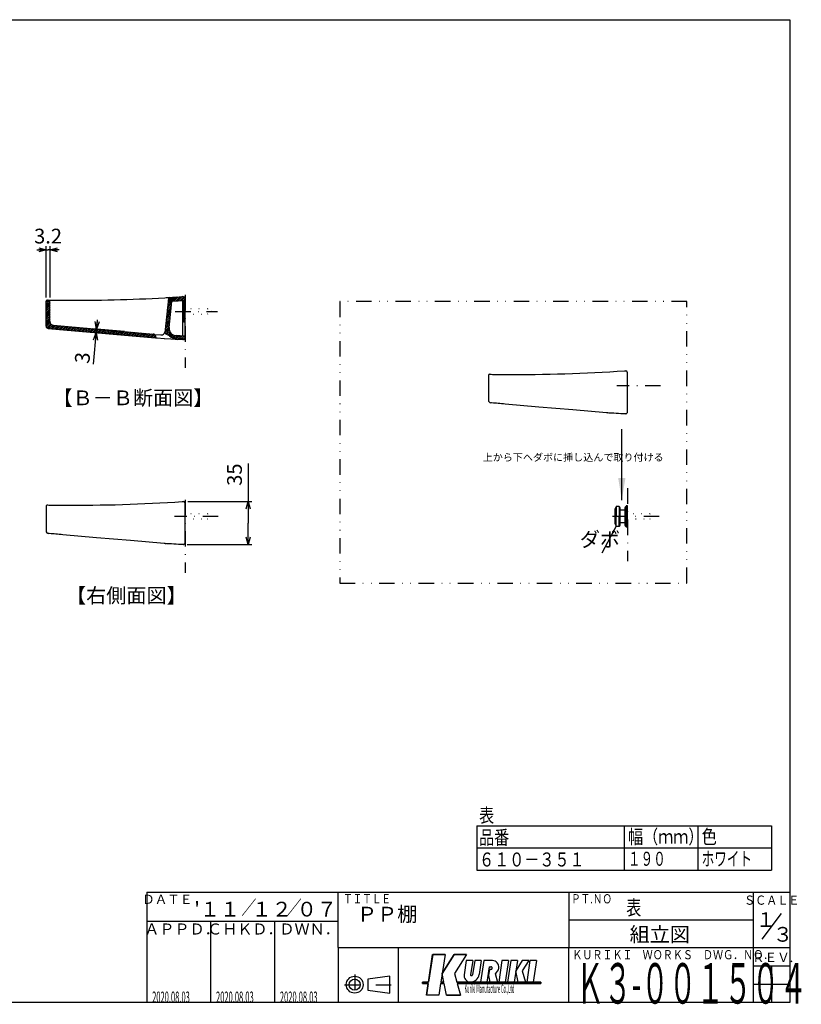
# Model space of a CAD drawing. Extents: x -272 to 547, y -452 to -185.
# Drawn here: x -93 to 119, y -452 to -185 of the extents above; entities that cross this region are included whole.
import ezdxf
from ezdxf.enums import TextEntityAlignment as Align

# ---------------------------------------------------------------- set-up
doc = ezdxf.new("R2010")
doc.units = 0
doc.header["$LTSCALE"] = 8.4
for name, pattern in [('DASHDOT', [1, 0.5, -0.25, 0, -0.25]), ('DIVIDE', [1.25, 0.5, -0.25, 0, -0.25, 0, -0.25]), ('DOT', [0.25, 0, -0.25])]:
    doc.linetypes.add(name, pattern=pattern)
doc.layers.get('0').update_dxf_attribs({"linetype": 'CONTINUOUS'})
doc.styles.add('GMM001', font='txt.shx', dxfattribs={"width": 0.75, "bigfont": 'bigfont.shx'})
doc.styles.get("Standard").update_dxf_attribs({"font": 'TXT', "bigfont": 'BIGFONT'})
doc.dimstyles.new('GMM002', dxfattribs={"dimtxt": 4, "dimasz": 2, "dimexe": 1, "dimexo": 1, "dimgap": 1.714286, "dimtad": 3, "dimdec": 6, "dimtxsty": 'GMM001', "dimblk1": 'OPEN30', "dimblk2": 'OPEN30', "dimsah": 1, "dimcen": 1, "dimclrd": 6, "dimclre": 6, "dimclrt": 6, "dimazin": 3, "dimtfac": 0.625, "dimtdec": 0, "dimtmove": 0, "dimatfit": 3, "dimtolj": 1, "dimtzin": 0})
doc.dimstyles.new('GMM003', dxfattribs={"dimtxt": 4, "dimasz": 2, "dimexe": 1, "dimexo": 1, "dimgap": 1.132451, "dimtad": 3, "dimdec": 6, "dimtxsty": 'GMM001', "dimblk1": 'OPEN30', "dimblk2": 'OPEN30', "dimsah": 1, "dimcen": 1, "dimclrd": 6, "dimclre": 6, "dimclrt": 6, "dimazin": 3, "dimtfac": 0.625, "dimtdec": 0, "dimtmove": 0, "dimatfit": 3, "dimtolj": 1, "dimtzin": 0})
doc.dimstyles.new('GMM004', dxfattribs={"dimtxt": 4, "dimasz": 2, "dimexe": 1, "dimexo": 1, "dimgap": 1.714286, "dimtad": 3, "dimdec": 6, "dimtxsty": 'GMM001', "dimblk1": 'OPEN30', "dimblk2": 'OPEN30', "dimsah": 1, "dimcen": 1, "dimclrd": 6, "dimclre": 6, "dimclrt": 6, "dimazin": 3, "dimtfac": 0.625, "dimtdec": 0, "dimtmove": 0, "dimatfit": 3, "dimtolj": 1, "dimtzin": 0})
doc.dimstyles.new('GMM006', dxfattribs={"dimtxt": 4, "dimasz": 6, "dimexe": 1, "dimexo": 1, "dimgap": 0, "dimtad": 0, "dimdec": 6, "dimtxsty": 'STANDARD', "dimblk1": 'OPEN30', "dimblk2": 'OPEN30', "dimsah": 1, "dimcen": 1, "dimclrd": 6, "dimclre": 6, "dimclrt": 6, "dimazin": 3, "dimtfac": 0.625, "dimtdec": 0, "dimtmove": 0, "dimatfit": 3, "dimtolj": 1, "dimtzin": 0})
doc.dimstyles.new('GMM007', dxfattribs={"dimtxt": 4, "dimasz": 2, "dimexe": 1, "dimexo": 1, "dimgap": 0, "dimtad": 1, "dimdec": 6, "dimtxsty": 'GMM001', "dimblk1": 'OPEN30', "dimblk2": 'OPEN30', "dimsah": 1, "dimcen": 1, "dimclrd": 6, "dimclre": 6, "dimclrt": 6, "dimazin": 3, "dimtfac": 0.625, "dimtdec": 0, "dimtmove": 0, "dimatfit": 3, "dimtolj": 1, "dimtzin": 0})

# ---------------------------------------------------------------- blocks, each defined once
blk = doc.blocks.new('BLOCK001')
at = {"color": 8, "linetype": 'CONTINUOUS'}
blk.add_lwpolyline([(21.9, -444.03), (25.2, -438.8), (28.54, -438.8), (25.24, -444.03), (25.89, -446.34), (48.69, -446.34), (48.69, -446.69), (25.98, -446.69), (26.87, -449.88), (23.11, -449.88), (22.45, -446.69), (21.5, -446.69), (21.02, -449.88), (17.67, -449.88), (18.15, -446.69), (16.57, -446.69), (16.57, -446.34), (18.21, -446.34), (19.34, -438.8), (22.69, -438.8), (21.55, -446.34), (22.38, -446.34)], close=True, dxfattribs=at)
blk = doc.blocks.new('BLOCK002')
at = {"color": 1, "linetype": 'CONTINUOUS'}
for p, q in [((-85.58, -261.76), (-84.99, -261.16)), ((-85.58, -262.23), (-84.62, -261.26)), ((-85.58, -262.7), (-84.52, -261.64)), ((-85.58, -263.17), (-84.52, -262.11)), ((-85.58, -263.64), (-84.52, -262.58)), ((-85.58, -264.12), (-84.52, -263.05)), ((-85.58, -264.59), (-84.52, -263.53)), ((-85.58, -265.06), (-84.52, -264)), ((-85.58, -265.53), (-84.52, -264.47)), ((-85.58, -266), (-84.52, -264.94)), ((-85.58, -266.47), (-84.52, -265.41)), ((-85.58, -266.94), (-84.52, -265.88)), ((-85.58, -267.42), (-84.52, -266.35)), ((-85.58, -267.89), (-84.52, -266.83)), ((-85.57, -268.35), (-84.49, -267.26)), ((-85.42, -268.67), (-84.34, -267.59)), ((-85.14, -268.86), (-84.11, -267.82)), ((-84.73, -268.92), (-83.79, -267.98)), ((-84.29, -268.95), (-83.37, -268.03)), ((-83.86, -268.99), (-82.94, -268.07)), ((-83.43, -269.03), (-82.5, -268.11)), ((-82.99, -269.07), (-82.07, -268.14)), ((-82.56, -269.1), (-81.64, -268.18)), ((-82.13, -269.14), (-81.2, -268.22)), ((-81.69, -269.18), (-80.77, -268.26)), ((-81.26, -269.22), (-80.34, -268.3)), ((-80.83, -269.26), (-79.9, -268.33)), ((-80.39, -269.29), (-79.47, -268.37)), ((-79.96, -269.33), (-79.04, -268.41)), ((-79.53, -269.37), (-78.6, -268.45)), ((-79.09, -269.41), (-78.17, -268.49)), ((-78.66, -269.45), (-77.74, -268.52)), ((-78.23, -269.48), (-77.3, -268.56)), ((-77.79, -269.52), (-76.87, -268.6)), ((-77.36, -269.56), (-76.44, -268.64)), ((-76.92, -269.6), (-76, -268.67)), ((-76.49, -269.64), (-75.57, -268.71)), ((-76.06, -269.67), (-75.13, -268.75)), ((-75.62, -269.71), (-74.7, -268.79)), ((-75.19, -269.75), (-74.27, -268.83)), ((-74.76, -269.79), (-73.83, -268.86)), ((-74.32, -269.83), (-73.4, -268.9)), ((-73.89, -269.86), (-72.97, -268.94)), ((-73.46, -269.9), (-72.53, -268.98)), ((-73.02, -269.94), (-72.1, -269.02)), ((-72.59, -269.98), (-71.67, -269.05)), ((-72.16, -270.01), (-71.23, -269.09)), ((-71.72, -270.05), (-70.8, -269.13)), ((-71.29, -270.09), (-70.37, -269.17)), ((-70.86, -270.13), (-69.93, -269.21)), ((-70.42, -270.17), (-69.5, -269.24)), ((-69.99, -270.2), (-69.07, -269.28)), ((-69.56, -270.24), (-68.63, -269.32)), ((-69.12, -270.28), (-68.2, -269.36)), ((-68.69, -270.32), (-67.77, -269.4)), ((-68.26, -270.36), (-67.33, -269.43)), ((-67.82, -270.39), (-66.9, -269.47)), ((-67.39, -270.43), (-66.47, -269.51)), ((-66.95, -270.47), (-66.03, -269.55)), ((-66.52, -270.51), (-65.6, -269.58)), ((-66.09, -270.55), (-65.16, -269.62)), ((-65.65, -270.58), (-64.73, -269.66)), ((-65.22, -270.62), (-64.3, -269.7)), ((-64.79, -270.66), (-63.86, -269.74)), ((-64.35, -270.7), (-63.43, -269.77)), ((-63.92, -270.74), (-63, -269.81)), ((-63.49, -270.77), (-62.56, -269.85)), ((-63.05, -270.81), (-62.13, -269.89)), ((-62.62, -270.85), (-61.7, -269.93)), ((-62.19, -270.89), (-61.26, -269.96)), ((-61.75, -270.93), (-60.83, -270)), ((-61.32, -270.96), (-60.4, -270.04)), ((-60.89, -271), (-59.96, -270.08)), ((-60.45, -271.04), (-59.53, -270.12)), ((-60.02, -271.08), (-59.1, -270.15)), ((-59.59, -271.11), (-58.66, -270.19)), ((-59.15, -271.15), (-58.23, -270.23)), ((-58.72, -271.19), (-57.8, -270.27)), ((-58.29, -271.23), (-57.36, -270.31)), ((-57.85, -271.27), (-56.93, -270.34)), ((-57.42, -271.3), (-56.5, -270.38)), ((-56.98, -271.34), (-56.16, -270.51)), ((-56.55, -271.38), (-55.92, -270.75)), ((-56.12, -271.42), (-55.79, -271.09))]:
    blk.add_line(p, q, dxfattribs=at)
blk = doc.blocks.new('BLOCK003')
at = {"color": 1, "linetype": 'CONTINUOUS'}
for p, q in [((-52.57, -262.69), (-51.45, -261.57)), ((-52.52, -262.16), (-50.71, -260.36)), ((-52.46, -261.63), (-51.21, -260.39)), ((-52.41, -261.11), (-51.72, -260.42)), ((-51.32, -261.43), (-50.21, -260.32)), ((-50.82, -261.4), (-49.7, -260.29)), ((-50.32, -261.38), (-49.2, -260.26)), ((-49.82, -261.35), (-48.69, -260.22)), ((-49.32, -261.33), (-48.24, -260.24)), ((-48.83, -261.3), (-47.99, -260.46)), ((-48.33, -261.27), (-47.97, -260.91)), ((-52.85, -265.32), (-51.73, -264.2)), ((-52.79, -264.8), (-51.67, -263.67)), ((-52.74, -264.27), (-51.62, -263.15)), ((-52.68, -263.74), (-51.56, -262.62)), ((-52.63, -263.21), (-51.51, -262.09)), ((-53.13, -267.96), (-52, -266.83)), ((-53.07, -267.43), (-51.95, -266.31)), ((-53.02, -266.9), (-51.89, -265.78)), ((-52.96, -266.38), (-51.84, -265.25)), ((-52.91, -265.85), (-51.78, -264.73)), ((-53.34, -270.05), (-52.2, -268.91)), ((-53.29, -269.54), (-52.17, -268.41)), ((-53.24, -269.01), (-52.12, -267.89)), ((-53.18, -268.48), (-52.06, -267.36)), ((-53.1, -270.28), (-52.14, -269.32)), ((-52.79, -270.45), (-52.01, -269.67)), ((-52.48, -270.61), (-51.84, -269.97)), ((-52.18, -270.78), (-51.62, -270.22)), ((-51.93, -271), (-51.37, -270.44)), ((-51.67, -271.21), (-51.07, -270.62)), ((-51.38, -271.4), (-50.73, -270.75)), ((-51.07, -271.56), (-50.33, -270.81)), ((-50.73, -271.68), (-49.88, -270.84)), ((-50.35, -271.78), (-49.43, -270.86)), ((-49.93, -271.83), (-48.98, -270.88)), ((-49.49, -271.86), (-48.54, -270.91)), ((-49.04, -271.88), (-48.09, -270.93)), ((-48.59, -271.9), (-47.97, -271.28))]:
    blk.add_line(p, q, dxfattribs=at)
blk = doc.blocks.new('_OPEN30')
at = {"color": 0, "linetype": 'BYBLOCK'}
for p, q in [((-1, 0.268), (0, 0)), ((0, 0), (-1, -0.268)), ((0, 0), (-1, 0))]:
    blk.add_line(p, q, dxfattribs=at)
blk = doc.blocks.new('*D6')
at = {"color": 6, "linetype": 'CONTINUOUS'}
for p, q in [((-88.08, -247.51), (-85.05, -247.51)), ((-85.58, -260.49), (-85.58, -246.51)), ((-82.02, -247.51), (-85.05, -247.51)), ((-84.52, -260.5), (-84.52, -246.51))]:
    blk.add_line(p, q, dxfattribs=at)
at = {"color": 6, "linetype": 'CONTINUOUS', "xscale": 2, "yscale": 2, "zscale": 2}
blk.add_blockref('_OPEN30', (-85.58, -247.51), dxfattribs=at)
at = {"color": 6, "linetype": 'CONTINUOUS', "xscale": 2, "yscale": 2, "zscale": 2, "rotation": 180}
blk.add_blockref('_OPEN30', (-84.52, -247.51), dxfattribs=at)
at = {"color": 6, "insert": (-85.05, -245.79), "char_height": 4, "attachment_point": 8, "style": 'GMM001'}
blk.add_mtext('\\A1;3.2', dxfattribs=at)
blk = doc.blocks.new('*D7')
at = {"color": 6, "linetype": 'CONTINUOUS'}
for p, q in [((-71.68, -266.54), (-71.94, -269.53)), ((-64.37, -270.7), (-72.98, -269.94)), ((-64.29, -269.7), (-72.9, -268.95)), ((-72.74, -278.6), (-71.94, -269.53))]:
    blk.add_line(p, q, dxfattribs=at)
at = {"color": 6, "linetype": 'CONTINUOUS', "xscale": 2, "yscale": 2, "zscale": 2}
for p, rotation in [((-71.9, -269.03), 264.99999999991), ((-71.99, -270.03), 84.999999999907)]:
    blk.add_blockref('_OPEN30', p, dxfattribs=dict(at, rotation=rotation))
at = {"color": 6, "insert": (-73.73, -277.01), "char_height": 4, "attachment_point": 8, "rotation": 85, "style": 'GMM001'}
blk.add_mtext('\\A1;3', dxfattribs=at)
blk = doc.blocks.new('*D8')
at = {"color": 6, "linetype": 'CONTINUOUS'}
for p, q in [((-30.73, -305.56), (-30.73, -321.72)), ((-47.15, -315.88), (-29.73, -315.88)), ((-30.73, -327.56), (-30.73, -321.72)), ((-47.32, -327.56), (-29.73, -327.56))]:
    blk.add_line(p, q, dxfattribs=at)
at = {"color": 6, "linetype": 'CONTINUOUS', "xscale": 2, "yscale": 2, "zscale": 2}
for p, rotation in [((-30.73, -315.88), 90), ((-30.73, -327.56), 270)]:
    blk.add_blockref('_OPEN30', p, dxfattribs=dict(at, rotation=rotation))
at = {"color": 6, "insert": (-32.44, -308.56), "char_height": 4, "attachment_point": 8, "rotation": 90, "style": 'GMM001'}
blk.add_mtext('\\A1;35', dxfattribs=at)

msp = doc.modelspace()

# ---------------------------------------------------------------- linework, layer by layer
at = {"color": 7, "linetype": 'CONTINUOUS'}
for p, q in [((-85.5849229, -268.2291838), (-85.5849229, -261.4919557)), ((-85.2460508, -261.1586684), (-84.8517419, -261.1650419)), ((-84.5236437, -267.0127702), (-84.5236441, -261.4983341)), ((-52.3680279, -260.7363421), (-53.3445146, -270.0269957)), ((-52.1912059, -268.6076546), (-51.4523024, -261.5774575)), ((-51.2952714, -261.4284407), (-48.124041, -261.2622435)), ((-48.281985, -260.2374111), (-48.63185, -260.2190754)), ((-48.5327636, -261.4418245), (-48.5327636, -270.7496513)), ((-48.4967805, -264.253966), (-48.4967805, -261.7953874)), ((-48.1927365, -261.449922), (-48.4674912, -261.7246767)), ((-47.8301138, -261.4206327), (-48.1220258, -261.4206327)), ((-47.966097, -260.5702876), (-47.966097, -261.0958053)), ((-47.966097, -261.4206327), (-47.966097, -261.0958053)), ((-47.8301138, -264.253966), (-47.8301138, -261.4206327)), ((-48.5327636, -262.403311), (-48.5327636, -262.5641228)), ((-48.4967805, -266.7125447), (-48.4967805, -264.253966)), ((-47.8301138, -267.0872994), (-47.8301138, -264.253966)), ((-48.5327636, -265.9438093), (-48.5327636, -270.9069453)), ((-48.4674912, -266.7832554), (-48.1927365, -267.0580101)), ((-48.1220258, -267.0872994), (-47.8301138, -267.0872994)), ((-47.966097, -267.0872996), (-47.966097, -270.7802645)), ((-84.9763601, -268.8933136), (-55.9678524, -271.4312292)), ((-83.6107994, -268.0089648), (-56.5452313, -270.3768952)), ((-56.5452313, -270.3768954), (-56.5355412, -270.3777429)), ((-56.5355412, -270.3777429), (-56.5066317, -270.3802724)), ((-56.5066317, -270.3802724), (-56.4589852, -270.384441)), ((-56.4795308, -270.3826436), (-56.4601078, -270.3843423)), ((-56.0303929, -270.4870711), (-54.396211, -270.6300435)), ((-55.9582758, -271.4320671), (-55.9678523, -271.431229)), ((-55.9299139, -271.4345482), (-55.9582758, -271.4320671)), ((-55.8838569, -271.4385777), (-55.9299139, -271.4345482)), ((-55.8218743, -271.4440005), (-55.8838569, -271.4385777)), ((-55.7463484, -271.4506079), (-55.8218743, -271.4440005)), ((-55.7868882, -271.2739194), (-55.7856698, -271.2506708)), ((-55.6601812, -271.4581467), (-55.7463484, -271.4506079)), ((-55.5666844, -271.4663274), (-55.6601812, -271.4581467)), ((-55.4694513, -271.4748335), (-55.5666844, -271.4663274)), ((-53.5146642, -271.6458553), (-55.4694515, -271.4748336)), ((-53.5146642, -271.6458553), (-55.4694515, -271.4748336)), ((-54.396211, -270.6300435), (-54.3958608, -270.6300742)), ((-49.8951258, -271.8355473), (-53.5146642, -271.6458553)), ((-49.8951258, -271.8355473), (-53.5146642, -271.6458553)), ((-49.8951258, -271.8355473), (-53.4636985, -271.6485264)), ((-53.3445146, -270.0269957), (-53.3305029, -270.0929167)), ((-53.2457236, -270.2054227), (-52.1998524, -270.7615223)), ((-48.124041, -270.9283659), (-50.306841, -270.8139702)), ((-48.3168756, -271.9182599), (-49.8951258, -271.8355473)), ((-48.5327636, -270.9102595), (-48.5327636, -270.7496513)), ((-47.966097, -270.7802645), (-47.966097, -271.0948042)), ((-47.966097, -271.0948042), (-47.966097, -271.5853834)), ((71.4319143, -280.3723929), (71.7817373, -280.3907263)), ((34.4787993, -281.645188), (34.4787996, -288.3831418)), ((72.0976253, -280.7236028), (72.0976253, -291.4223771)), ((35.2754701, -289.0630864), (35.0873629, -289.0466287)), ((35.8396529, -289.1124459), (35.2754701, -289.0630864)), ((35.9188278, -289.1193725), (35.8396529, -289.1124459)), ((36.0859617, -289.1339949), (35.9188278, -289.1193725)), ((36.3459845, -289.156744), (36.0859617, -289.1339949)), ((36.6770485, -289.1857081), (36.3459845, -289.156744)), ((37.0882088, -289.2216801), (36.6770485, -289.1857081)), ((37.5452423, -289.2616655), (37.0882088, -289.2216801)), ((38.0620345, -289.3068788), (37.5452423, -289.2616655)), ((38.5947063, -289.3534815), (38.0620345, -289.3068788)), ((39.0026405, -289.389171), (38.5947063, -289.3534815)), ((48.1827169, -290.1923238), (39.0026405, -289.389171)), ((57.3672128, -290.9958627), (48.1827169, -290.1923238)), ((66.5490581, -291.7991706), (57.3672128, -290.9958627)), ((66.6412938, -291.8040048), (66.5490581, -291.7991706)), ((66.6412938, -291.8040048), (66.5490581, -291.7991706)), ((66.6412938, -291.8040048), (66.5490581, -291.7991706)), ((66.5490744, -291.7991714), (66.5490583, -291.7991706)), ((67.198984, -291.8332322), (66.5490742, -291.7991718)), ((70.9030398, -292.0273533), (66.6000238, -291.8018416)), ((70.9030398, -292.0273533), (66.6000238, -291.8018416)), ((66.7260758, -291.8084478), (66.6412938, -291.8040048)), ((66.7260758, -291.8084478), (66.6412938, -291.8040048)), ((66.7260758, -291.8084478), (66.6412938, -291.8040048)), ((66.8014397, -291.8123979), (66.7260758, -291.8084478)), ((66.8014397, -291.8123979), (66.7260758, -291.8084478)), ((66.8014397, -291.8123979), (66.7260758, -291.8084478)), ((66.8656376, -291.8157618), (66.8014397, -291.8123979)), ((66.8656376, -291.8157618), (66.8014397, -291.8123979)), ((66.8656376, -291.8157618), (66.8014397, -291.8123979)), ((66.9171819, -291.8184626), (66.8656376, -291.8157618)), ((66.9171819, -291.8184626), (66.8656376, -291.8157618)), ((66.9171819, -291.8184626), (66.8656376, -291.8157618)), ((66.9548772, -291.8204383), (66.9171819, -291.8184626)), ((66.9548772, -291.8204383), (66.9171819, -291.8184626)), ((66.9548772, -291.8204383), (66.9171819, -291.8184626)), ((66.9778498, -291.8216428), (66.9548772, -291.8204383)), ((66.9778498, -291.8216428), (66.9548772, -291.8204383)), ((66.9778498, -291.8216428), (66.9548772, -291.8204383)), ((66.9855668, -291.8220476), (66.9778498, -291.8216428)), ((66.9855668, -291.8220476), (66.9778498, -291.8216428)), ((66.9855668, -291.8220476), (66.9778498, -291.8216428)), ((67.8488448, -291.86729), (67.198984, -291.8332322)), ((68.4986543, -291.9013441), (67.8488448, -291.86729)), ((69.1484101, -291.935397), (68.4986543, -291.9013441)), ((69.7981099, -291.9694462), (69.1484101, -291.935397)), ((70.4477508, -292.0034928), (69.7981099, -291.9694462)), ((71.0973306, -292.0375358), (70.4477508, -292.0034928)), ((70.9048163, -292.0274465), (70.9030398, -292.0273533)), ((70.9048163, -292.0274465), (70.9030398, -292.0273533)), ((71.0432201, -292.0346996), (70.9048163, -292.0274465)), ((71.0432201, -292.0346996), (70.9048163, -292.0274465)), ((71.0952262, -292.0374253), (71.0432201, -292.0346996)), ((71.0952262, -292.0374253), (71.0432201, -292.0346996)), ((71.3555692, -292.0510698), (71.0952262, -292.0374253)), ((71.3555692, -292.0510698), (71.0952262, -292.0374253)), ((71.7468466, -292.071575), (71.0973306, -292.0375358)), ((71.7468466, -292.0715751), (71.3555692, -292.0510698)), ((71.7468466, -292.0715751), (71.3555692, -292.0510698)), ((72.0976253, -291.4223771), (72.0976253, -291.7386986)), ((-85.5849229, -317.1296649), (-85.5849226, -323.8676188)), ((-48.6318079, -315.8568698), (-48.281985, -315.8752033)), ((-47.966097, -316.2080798), (-47.966097, -326.9068541)), ((-47.8301138, -317.0584249), (-47.966097, -317.0584249)), ((-47.8301138, -322.7250916), (-47.8301138, -317.0584249)), ((68.8336084, -319.8917583), (68.8336084, -317.8292368)), ((69.1380742, -317.2750916), (68.8470058, -317.7792368)), ((69.9588537, -317.2250916), (69.2246767, -317.2250916)), ((70.1376524, -317.3624689), (70.0295644, -317.2543809)), ((70.1669417, -317.4331796), (70.1669417, -319.8917583)), ((71.5669417, -319.8917583), (71.5669417, -317.4331796)), ((71.8709857, -317.0877142), (71.596231, -317.3624689)), ((72.2336084, -317.0584249), (71.9416964, -317.0584249)), ((72.2336084, -319.8917583), (72.2336084, -317.0584249)), ((68.8336084, -321.9542797), (68.8336084, -319.8917583)), ((70.1669417, -319.8917583), (70.1669417, -322.3503369)), ((71.4669417, -318.2250916), (70.3336084, -318.2250916)), ((71.5669417, -322.3503369), (71.5669417, -319.8917583)), ((72.2336084, -322.7250916), (72.2336084, -319.8917583)), ((-47.966097, -322.7250918), (-47.8301138, -322.7250916)), ((68.8470058, -322.0042797), (69.1380742, -322.5084249)), ((69.2246767, -322.5584249), (69.9588537, -322.5584249)), ((70.0295644, -322.5291356), (70.1376524, -322.4210476)), ((70.3336084, -321.5584249), (71.4669417, -321.5584249)), ((71.596231, -322.4210476), (71.8709857, -322.6958023)), ((71.9416964, -322.7250916), (72.2336084, -322.7250916)), ((-84.7882521, -324.5475634), (-84.9763594, -324.5311057)), ((-84.2240693, -324.5969229), (-84.7882521, -324.5475634)), ((-84.1448944, -324.6038494), (-84.2240693, -324.5969229)), ((-83.9777605, -324.6184718), (-84.1448944, -324.6038494)), ((-83.7177378, -324.6412209), (-83.9777605, -324.6184718)), ((-83.3866737, -324.670185), (-83.7177378, -324.6412209)), ((-82.9755134, -324.7061571), (-83.3866737, -324.670185)), ((-82.5184799, -324.7461425), (-82.9755134, -324.7061571)), ((-82.0016877, -324.7913557), (-82.5184799, -324.7461425)), ((-81.4690159, -324.8379585), (-82.0016877, -324.7913557)), ((-81.0610817, -324.873648), (-81.4690159, -324.8379585)), ((-71.8810053, -325.6768007), (-81.0610817, -324.873648)), ((-62.6965095, -326.4803396), (-71.8810053, -325.6768007)), ((-53.5146642, -327.2836475), (-62.6965095, -326.4803396)), ((-53.4224285, -327.2884817), (-53.5146642, -327.2836475)), ((-53.4224285, -327.2884817), (-53.5146642, -327.2836475)), ((-53.4224285, -327.2884817), (-53.5146642, -327.2836475)), ((-53.5146479, -327.2836484), (-53.5146639, -327.2836475)), ((-52.8647382, -327.3177091), (-53.514648, -327.2836488)), ((-49.1606824, -327.5118303), (-53.4636985, -327.2863186)), ((-49.1606824, -327.5118303), (-53.4636985, -327.2863186)), ((-53.3376464, -327.2929248), (-53.4224285, -327.2884817)), ((-53.3376464, -327.2929248), (-53.4224285, -327.2884817)), ((-53.3376464, -327.2929248), (-53.4224285, -327.2884817)), ((-53.2622826, -327.2968748), (-53.3376464, -327.2929248)), ((-53.2622826, -327.2968748), (-53.3376464, -327.2929248)), ((-53.2622826, -327.2968748), (-53.3376464, -327.2929248)), ((-53.1980846, -327.3002388), (-53.2622826, -327.2968748)), ((-53.1980846, -327.3002388), (-53.2622826, -327.2968748)), ((-53.1980846, -327.3002388), (-53.2622826, -327.2968748)), ((-53.1465403, -327.3029396), (-53.1980846, -327.3002388)), ((-53.1465403, -327.3029396), (-53.1980846, -327.3002388)), ((-53.1465403, -327.3029396), (-53.1980846, -327.3002388)), ((-53.108845, -327.3049152), (-53.1465403, -327.3029396)), ((-53.108845, -327.3049152), (-53.1465403, -327.3029396)), ((-53.108845, -327.3049152), (-53.1465403, -327.3029396)), ((-53.0858724, -327.3061197), (-53.108845, -327.3049152)), ((-53.0858724, -327.3061197), (-53.108845, -327.3049152)), ((-53.0858724, -327.3061197), (-53.108845, -327.3049152)), ((-53.0781554, -327.3065246), (-53.0858724, -327.3061197)), ((-53.0781554, -327.3065246), (-53.0858724, -327.3061197)), ((-53.0781554, -327.3065246), (-53.0858724, -327.3061197)), ((-52.2148775, -327.351767), (-52.8647382, -327.3177091)), ((-51.5650679, -327.3858211), (-52.2148775, -327.351767)), ((-50.9153121, -327.419874), (-51.5650679, -327.3858211)), ((-50.2656123, -327.4539231), (-50.9153121, -327.419874)), ((-49.6159714, -327.4879698), (-50.2656123, -327.4539231)), ((-48.9663917, -327.5220127), (-49.6159714, -327.4879698)), ((-49.1589059, -327.5119234), (-49.1606824, -327.5118303)), ((-49.1589059, -327.5119234), (-49.1606824, -327.5118303)), ((-49.0205021, -327.5191765), (-49.1589059, -327.5119234)), ((-49.0205021, -327.5191765), (-49.1589059, -327.5119234)), ((-48.9684961, -327.5219022), (-49.0205021, -327.5191765)), ((-48.9684961, -327.5219022), (-49.0205021, -327.5191765)), ((-48.708153, -327.5355467), (-48.9684961, -327.5219022)), ((-48.708153, -327.5355467), (-48.9684961, -327.5219022)), ((-48.3168756, -327.556052), (-48.9663917, -327.5220127)), ((-48.3168756, -327.5560521), (-48.708153, -327.5355467)), ((-48.3168756, -327.5560521), (-48.708153, -327.5355467)), ((-47.966097, -326.9068541), (-47.966097, -327.2231756))]:
    msp.add_line(p, q, dxfattribs=at)
at = {"color": 1, "linetype": 'CONTINUOUS'}
for p, q in [((-84.5152554, -261.4984655), (-84.5236447, -261.4983341)), ((-84.4408936, -261.4996257), (-84.5152554, -261.4984655)), ((-48.4674912, -261.7246767), (-48.4674912, -264.253966)), ((-48.1927365, -267.0580101), (-48.1927365, -261.449922)), ((-48.1220258, -261.4206327), (-48.1220258, -264.253966)), ((-48.4674912, -264.253966), (-48.4674912, -266.7832554)), ((-48.1220258, -264.253966), (-48.1220258, -267.0872994)), ((-84.5236447, -267.0127702), (-84.5127445, -267.0137232)), ((-54.3962113, -270.6300438), (-54.3962373, -270.6303425)), ((-53.3308453, -270.0929892), (-53.3305032, -270.0929165))]:
    msp.add_line(p, q, dxfattribs=at)
at = {"color": 1, "linetype": 'DASHDOT'}
for p, q in [((-47.8301138, -259.7556176), (-47.8301138, -279.5520306)), ((72.2336084, -312.2518024), (72.2336084, -332.0482155)), ((-47.8301138, -315.3934098), (-47.8301138, -335.1898228))]:
    msp.add_line(p, q, dxfattribs=at)
at = {"color": 2, "linetype": 'DASHDOT'}
for p, q in [((-50.5305121, -264.2539661), (-39.0701792, -264.2539661)), ((81.1947823, -284.4072813), (69.3397236, -284.4072813)), ((-38.8689399, -319.8917583), (-50.7239987, -319.8917583)), ((80.8239577, -319.8917583), (67.2385813, -319.8917583))]:
    msp.add_line(p, q, dxfattribs=at)
at = {"color": 2, "linetype": 'DOT'}
for p, q in [((-41.7967805, -263.5622994), (-47.8301138, -263.5622995)), ((-41.7967805, -263.5622994), (-41.7967805, -264.9456327)), ((-40.5634472, -264.2539661), (-41.7967805, -263.5622994)), ((-41.7967805, -264.9456327), (-40.5634472, -264.2539661)), ((-47.8301138, -264.9456327), (-41.7967805, -264.9456327)), ((-41.7967805, -319.2000916), (-47.8301138, -319.2000917)), ((-47.8301138, -320.5834249), (-41.7967805, -320.5834249)), ((-41.7967805, -319.2000916), (-41.7967805, -320.5834249)), ((-40.5634472, -319.8917583), (-41.7967805, -319.2000916)), ((-41.7967805, -320.5834249), (-40.5634472, -319.8917583)), ((78.2669417, -319.2000916), (72.2336084, -319.2000917)), ((72.2336084, -320.5834249), (78.2669417, -320.5834249)), ((78.2669417, -319.2000916), (78.2669417, -320.5834249)), ((79.500275, -319.8917583), (78.2669417, -319.2000916)), ((78.2669417, -320.5834249), (79.500275, -319.8917583))]:
    msp.add_line(p, q, dxfattribs=at)
at = {"color": 2, "linetype": 'CONTINUOUS'}
for p, q in [((69.1669417, -317.2434419), (69.1669417, -319.8917583)), ((70.000275, -317.2340736), (70.000275, -319.8917583)), ((71.900275, -317.067407), (71.900275, -319.8917583)), ((69.1669417, -322.5400746), (69.1669417, -319.8917583)), ((70.000275, -322.5494429), (70.000275, -319.8917583)), ((71.900275, -322.7161096), (71.900275, -319.8917583))]:
    msp.add_line(p, q, dxfattribs=at)
at = {"color": 3, "linetype": 'CONTINUOUS'}
for p, q in [((31.3204556, -403.9084199), (31.3204556, -415.9084199)), ((31.3204556, -403.9084199), (111.3204556, -403.9084199)), ((71.3204556, -403.9084199), (71.3204556, -415.9084199)), ((91.3204556, -403.9084199), (91.3204556, -415.9084199)), ((111.3204556, -403.9084199), (111.3204556, -415.9084199)), ((31.3204556, -409.9084199), (111.3204556, -409.9084199)), ((31.3204556, -415.9084199), (111.3204556, -415.9084199)), ((-58.2675612, -421.9084199), (116.3204556, -421.9084199)), ((-58.2675612, -421.9084199), (-58.2675612, -451.9084199)), ((-6.2675612, -436.9084199), (-6.2675612, -421.9084199)), ((56.3204556, -421.9084199), (56.3204556, -436.9084199)), ((106.3204556, -421.9084199), (106.3204556, -451.9084199)), ((113.9007801, -427.6847354), (108.6997626, -434.6994411)), ((-6.2675612, -429.9084199), (-58.2675612, -429.9084199)), ((-40.9342279, -429.9084199), (-40.9342279, -451.9084199)), ((-23.6008946, -429.9084199), (-23.6008946, -451.9084199)), ((56.3204556, -429.4084199), (106.1470022, -429.4084199)), ((-6.2675612, -436.9084199), (-6.2675612, -451.9084199)), ((-6.2675612, -436.9084199), (116.3204556, -436.9084199)), ((10.0174107, -436.9084199), (10.0174107, -451.9084199)), ((56.3204556, -451.9084199), (56.3204556, -436.9084199)), ((106.3204556, -441.9084199), (116.3204556, -441.9084199)), ((111.3204556, -441.9084199), (111.3204556, -451.9084199)), ((106.3204556, -446.9084199), (116.3204556, -446.9084199))]:
    msp.add_line(p, q, dxfattribs=at)
at = {"color": 8, "linetype": 'CONTINUOUS'}
for p, q in [((19.3444676, -438.8049962), (18.2071091, -446.3399962)), ((22.6884676, -438.8049962), (19.3444676, -438.8049962)), ((22.6884676, -438.8049962), (21.5511091, -446.3399962)), ((25.1964676, -438.8049962), (21.8997883, -444.0299962)), ((28.5404676, -438.8049962), (25.1964676, -438.8049962)), ((28.5404676, -438.8049962), (25.2437883, -444.0299962)), ((28.4645919, -440.5099962), (27.8879155, -444.3304775)), ((30.2245919, -440.5099962), (28.4645919, -440.5099962)), ((30.2245919, -440.5099962), (29.6469751, -444.3367075)), ((30.7745919, -440.5099962), (30.1975919, -444.3326209)), ((32.5345919, -440.5099962), (30.7745919, -440.5099962)), ((32.5345919, -440.5099962), (31.9680499, -444.263337)), ((33.1945919, -440.5099962), (32.3145919, -446.3399962)), ((35.5719478, -440.5099962), (33.1945919, -440.5099962)), ((38.1445919, -440.5099962), (37.2645919, -446.3399962)), ((39.9045919, -440.5099962), (38.1445919, -440.5099962)), ((39.9045919, -440.5099962), (39.0245919, -446.3399962)), ((40.5645919, -440.5099962), (39.6845919, -446.3399962)), ((42.3245919, -440.5099962), (40.5645919, -440.5099962)), ((42.3245919, -440.5099962), (41.4445919, -446.3399962)), ((43.6445919, -440.5099962), (41.9094976, -443.2599962)), ((45.4045919, -440.5099962), (43.6445919, -440.5099962)), ((45.4045919, -440.5099962), (43.6694976, -443.2599962)), ((45.7345919, -440.5099962), (44.8545919, -446.3399962)), ((47.4945919, -440.5099962), (45.7345919, -440.5099962)), ((47.4945919, -440.5099962), (46.6145919, -446.3399962)), ((34.706229, -442.1554007), (34.0745919, -446.3399962)), ((34.5916808, -444.5799962), (34.846168, -442.9295191)), ((34.7055353, -442.1599962), (35.1435034, -442.1599962)), ((35.0878515, -442.9295191), (34.846168, -442.9295191)), ((42.5445919, -446.3399962), (41.9094976, -443.2599962)), ((43.6694976, -443.2599962), (44.5245919, -446.3399962)), ((22.3761091, -446.3399962), (21.5511091, -446.3399962)), ((22.3761091, -446.3399962), (21.8997883, -444.0299962)), ((25.2437883, -444.0299962), (25.8851091, -446.3399962)), ((34.0745919, -446.3399962), (32.3145919, -446.3399962)), ((34.9545919, -446.3399962), (34.5916808, -444.5799962)), ((34.9545919, -446.3399962), (36.9345919, -446.3399962)), ((36.2932711, -444.0299962), (36.9345919, -446.3399962)), ((39.0245919, -446.3399962), (37.2645919, -446.3399962)), ((41.4445919, -446.3399962), (39.6845919, -446.3399962)), ((42.5445919, -446.3399962), (44.5245919, -446.3399962)), ((46.6145919, -446.3399962), (44.8545919, -446.3399962)), ((18.153977, -446.6919962), (17.6724676, -449.8819962)), ((21.497977, -446.6919962), (21.0164676, -449.8819962)), ((21.497977, -446.6919962), (22.4486913, -446.6919962)), ((23.1064676, -449.8819962), (22.4486913, -446.6919962)), ((25.9828341, -446.6919962), (26.8684676, -449.8819962)), ((21.0164676, -449.8819962), (17.6724676, -449.8819962)), ((23.1064676, -449.8819962), (26.8684676, -449.8819962))]:
    msp.add_line(p, q, dxfattribs=at)
at = {"color": 3, "linetype": 'DASHDOT'}
for p, q in [((-1.8207754, -444.2550828), (-1.8207754, -449.7928159)), ((-4.6123957, -447.0353005), (8.432168, -447.0353005))]:
    msp.add_line(p, q, dxfattribs=at)
at = {"color": 3, "linetype": 'CONTINUOUS'}
for points in [[(-271.6795444, -451.9084199), (-271.6795444, -185.0319026), (116.3204556, -185.0319026), (116.3204556, -451.9084199)], [(1.7305987, -445.5400013), (1.7305987, -448.5305997), (7.7589397, -449.3279976), (7.7589397, -444.7426033)]]:
    msp.add_lwpolyline(points, close=True, dxfattribs=at)
at = {"color": 2, "linetype": 'DIVIDE'}
msp.add_lwpolyline([(-5.8920156, -261.5814076), (-5.8920156, -337.9969085), (88.3447682, -337.9969085), (88.3447682, -261.5814076)], close=True, dxfattribs=at)
at = {"color": 8, "linetype": 'CONTINUOUS'}
for points in [[(18.2071091, -446.3399962), (16.5724676, -446.3399962), (16.5724676, -446.6919962), (18.153977, -446.6919962)], [(25.9828341, -446.6919962), (48.6924676, -446.6919962), (48.6924676, -446.3399962), (25.8851091, -446.3399962)]]:
    msp.add_lwpolyline(points, dxfattribs=at)
at = {"color": 3, "linetype": 'CONTINUOUS'}
for radius in [2.2926972, 1.4952992]:
    msp.add_circle((-1.8207754, -447.0353005), radius, dxfattribs=at)
at = {"color": 7, "linetype": 'CONTINUOUS'}
for centre, radius, start, end in [((-85.2515896, -261.4919557), 0.3333333, 89.047898783, 180.000000007), ((-84.8569774, -261.4983341), 0.3333333, 0.000004188, 89.100041524), ((-78.0559128, 171.414609), 432.6330288, 269.099957106, 269.201410118), ((-78.0415668, 172.5025154), 433.7210295, 269.20151819, 269.619493405), ((-78.0455546, 172.1149349), 433.333431, 269.619680343, 273.266254994), ((-78.0414307, 172.04457), 433.2629455, 273.266240693, 273.438374244), ((-52.0365206, -260.7711849), 0.3333333, 93.438360953, 174), ((-78.0455517, 172.1148371), 433.3333333, 273.438360953, 273.892102579), ((-51.2865488, -261.5948789), 0.1666667, 92.999999999, 173.999999992), ((-48.366097, -261.4418245), 0.1666667, 93, 179.999999999), ((-48.3967805, -261.7953874), 0.1, 135.000000024, 180.000000034), ((-48.2994303, -260.5702876), 0.3333333, 0, 87), ((-48.1220258, -261.5206327), 0.1, 90.000000007, 135.00000001), ((-48.1327636, -261.0958053), 0.1666667, 273, 0), ((-48.5967805, -262.4872994), 0.1, 309.804409641, 0), ((-83.5236437, -267.0127701), 1, 180.000004188, 265), ((-48.5967805, -266.0206327), 0.1, 0.000000011, 50.195590356), ((-48.3967805, -266.7125447), 0.1, 180.000000006, 225.000000009), ((-48.1220258, -266.9872994), 0.1, 224.999999962, 269.999999946), ((-84.9182563, -268.2291838), 0.6666667, 180.000000019, 265), ((-54.308705, -269.6338795), 1, 265, 354), ((-50.2021621, -268.8167115), 2, 174, 266.999800955), ((-56.6178611, -271.2070575), 0.8333333, 357, 85), ((-56.5313069, -271.2112508), 0.8299668, 67.97257874, 85.001016652), ((-55.9722891, -269.8229413), 0.6666667, 248.067123755, 265), ((-55.9533265, -271.2651967), 0.1666667, 264.999999999, 357.000000014), ((-53.1674783, -270.0582648), 0.1666667, 191.999999995, 241.999999992), ((-52.3563429, -271.0558381), 0.3333333, 44.042924096, 62.000000001), ((-49.7206726, -268.5067822), 3.3333333, 224.042924095, 267), ((-48.2994303, -271.5853834), 0.3333333, 267, 0), ((-48.1327636, -271.0948042), 0.1666667, 0, 87.000000007), ((42.0170523, 151.9981193), 433.3699222, 269.609276641, 273.891921653), ((71.7642919, -280.7236028), 0.3333333, 0, 86.999999997), ((34.8121326, -281.645271), 0.3333333, 89.047898784, 179.98573212), ((40.3049734, 43.0436957), 324.4020918, 269.030858309, 269.166903451), ((42.0141321, 151.5890552), 432.9608478, 269.149600147, 269.609293919), ((35.1454659, -288.382499), 0.6666667, 180.055243503, 264.999999999), ((71.7642919, -291.7386986), 0.3333333, 267, 0), ((-85.2515896, -317.1297479), 0.3333333, 89.047898784, 179.985732116), ((-79.7587489, 7.5592187), 324.4020918, 269.030858309, 269.166903451), ((-78.0495901, 116.1045783), 432.9608478, 269.149600147, 269.609293919), ((-78.0466699, 116.5136423), 433.3699222, 269.609276641, 273.891921653), ((-48.2994303, -316.2080798), 0.3333333, 0, 86.999999999), ((68.9336084, -317.8292368), 0.1, 150.000000046, 180.000000053), ((69.2246767, -317.3250916), 0.1, 90.000000013, 150.000000027), ((69.9588537, -317.3250916), 0.1, 44.999999986, 89.999999981), ((70.0669417, -317.4331796), 0.1, 0, 44.999999985), ((70.3336084, -318.0584249), 0.1666667, 180, 269.99999999), ((71.4669417, -318.1250916), 0.1, 270, 0.000000043), ((71.6669417, -317.4331796), 0.1, 135.000000033, 180.000000046), ((71.9416964, -317.1584249), 0.1, 89.999999987, 134.999999981), ((68.9336084, -321.9542797), 0.1, 179.999999967, 209.999999962), ((69.2246767, -322.4584249), 0.1, 210.000000013, 270.000000026), ((69.9588537, -322.4584249), 0.1, 269.999999982, 314.999999974), ((70.0669417, -322.3503369), 0.1, 315.000000026, 0.000000036), ((70.3336084, -321.7250916), 0.1666667, 90, 179.999999993), ((71.4669417, -321.6584249), 0.1, 0, 90.000000032), ((71.6669417, -322.3503369), 0.1, 179.999999952, 224.999999932), ((71.9416964, -322.6250916), 0.1, 224.999999971, 269.999999959), ((-84.9182563, -323.866976), 0.6666667, 180.055243503, 265), ((-48.2994303, -327.2231756), 0.3333333, 267, 0)]:
    msp.add_arc(centre, radius, start, end, dxfattribs=at)
at = {"color": 8, "linetype": 'CONTINUOUS'}
for centre, radius, start, end in [((35.5719478, -442.2502476), 1.7402515, 351.41637852, 90), ((35.0636686, -442.4605679), 0.4695743, 272.9520182, 349.948074545), ((35.1435034, -442.5425277), 0.3825315, 0, 90.000000001), ((35.3049491, -442.2915767), 1.9997207, 299.618990792, 353.729683814), ((29.6460256, -444.572945), 1.7747512, 172.14765871, 264.660826735), ((29.533763, -443.8755885), 2.4649749, 268.770755888, 350.94960093), ((29.8590393, -444.3659501), 0.2140709, 170.684053515, 269.127000699), ((29.8925269, -444.2709339), 0.3112394, 263.219054715, 348.568400495)]:
    msp.add_arc(centre, radius, start, end, dxfattribs=at)

# ---------------------------------------------------------------- block references
for name in ['BLOCK002', 'BLOCK003', 'BLOCK001']:
    msp.add_blockref(name, (0, 0))

# ---------------------------------------------------------------- texts
at = {"color": 2}
for s, height, p in [('【Ｂ－Ｂ断面図】', 4, (-83.8408596, -289.7057539)), ('上から下へダボに挿し込んで取り付ける', 2, (32.9309712, -304.8480475)), ('【右側面図】', 4, (-80.1721041, -343.3767952))]:
    msp.add_text(s, height=height, dxfattribs=at).set_placement(p)
at = {"color": 3}
for s, height, width, p in [('表', 3.8, 0.789474, (31.9315102, -402.950211)), ('品番', 3.8, 0.789474, (31.9315102, -408.950211)), ('幅（ｍｍ）', 3.8, 0.789474, (72.3730502, -408.7552814)), ('色', 3.8, 0.789474, (92.3730502, -408.7552814)), ('ＴＩＴＬＥ', 2.5, 0.76, (-4.9562661, -424.9584598)), ('ＰＴ.ＮＯ', 2.5, 0.76, (56.9203509, -424.9584598)), ('ＫＵＲＩＫＩ\u3000ＷＯＲＫＳ\u3000ＤＷＧ．ＮＯ．', 2.5, 0.8, (57.2331894, -440.1448344))]:
    msp.add_text(s, height=height, dxfattribs=dict(at, width=width)).set_placement(p)
at = {"color": 6}
for s, height, width, p in [('６１０－３５１', 3.8, 0.789474, (31.9315102, -414.950211)), ('１９０', 3.8, 0.657895, (72.3730502, -414.7552814)), ('ホワイト', 3.8, 0.657895, (92.3730502, -414.7552814)), ('／', 3.8, 0.789474, (-32.5903307, -427.9847043)), ('／', 3.8, 0.789474, (-20.3027864, -427.9847043)), ('表', 4, 0.75, (71.8795752, -428.1196386)), ('Ｋ３-００１５０４', 11, 0.5, (58.333748, -452.1875731)), ('2020.08.03', 3, 0.5, (-56.7973142, -451.9084199)), ('2020.08.03', 3, 0.5, (-39.4639809, -451.9084199)), ('2020.08.03', 3, 0.5, (-22.1306476, -451.9084199))]:
    msp.add_text(s, height=height, dxfattribs=dict(at, width=width)).set_placement(p)
at = {"color": 3}
for s, height, p in [('ＤＡＴＥ\u3000', 2.5, (-50.9796389, -423.8550659)), ('ＣＨＫＤ．', 3, (-31.6462225, -431.9245534)), ('ＡＰＰＤ．', 3, (-48.7018141, -431.9245534)), ('ＤＷＮ．', 3, (-14.0631384, -431.9245534)), ('ＲＥＶ.', 2.5, (111.6137232, -439.643034))]:
    msp.add_text(s, height=height, dxfattribs=at).set_placement(p, align=Align.MIDDLE_CENTER)
at = {"color": 6}
for s, p in [(" '１１", (-46.5805137, -428.5334646)), ('１２', (-29.7874201, -428.5334646)), ('０７', (-17.5632091, -428.5334646)), ('ＰＰ棚', (-1.197709, -429.8867276)), ('１ \u3000', (107.0604201, -431.3651946)), ('組立図', (72.8083072, -435.3928437)), ('３', (111.6755743, -435.3732521))]:
    msp.add_text(s, height=4, dxfattribs=at).set_placement(p)
at = {"color": 3, "width": 0.88}
msp.add_text('ＳＣＡＬＥ', height=2.5, dxfattribs=at).set_placement((111.379273, -424.0852499), align=Align.MIDDLE_CENTER)
at = {"color": 8, "oblique": 10, "width": 0.353659}
msp.add_text('Kuriki Manufacture Co.,Ltd', height=2.255, dxfattribs=at).set_placement((27.9773419, -449.260177))
at = {"color": 6, "insert": (59.2733086, -328.1300003), "char_height": 4, "attachment_point": 7, "style": 'GMM001'}
msp.add_mtext('\\A1;ダボ', dxfattribs=at)

# ---------------------------------------------------------------- dimensions: what is measured, and where the dimension line sits
at = {"color": 6, "linetype": 'CONTINUOUS'}
dim = msp.add_linear_dim(base=(-85.5849229, -247.5050063), p1=(-84.5152554, -261.4984656), p2=(-85.5849229, -261.4919557), angle=180, text='\\A1;3.2', dimstyle='GMM002', dxfattribs=at)
dim.commit()
dim.dimension.update_dxf_attribs({"geometry": '*D6', "text_midpoint": (-85.0500892, -247.5050063)})
for base, p1, p2, angle, text, dimstyle, picture, middle in [((-71.8988458, -269.033628), (-63.3767334, -270.7830361), (-63.2895776, -269.7868414), 85, '\\A1;3', 'GMM003', '*D7', (-72.6050483, -277.1055598)), ((-30.7262662, -327.5560521), (-48.1486516, -315.882191), (-48.3168756, -327.5560521), 270, '\\A1;35', 'GMM004', '*D8', (-30.7262662, -308.5640082))]:
    dim = msp.add_linear_dim(base=base, p1=p1, p2=p2, angle=angle, text=text, dimstyle=dimstyle, dxfattribs=at)
    dim.commit()
    dim.dimension.update_dxf_attribs({"geometry": picture, "text_midpoint": middle, "dimtype": 128})

# ---------------------------------------------------------------- leaders
for points, dimstyle in [([(70.6754932, -315.4592981), (70.6754932, -296.1961485)], 'GMM006'), ([(69.1669417, -322.5400746), (65.2733086, -329.844286)], 'GMM007')]:
    msp.add_leader(points, dimstyle=dimstyle, dxfattribs=at)

doc.saveas('drawing.dxf')
